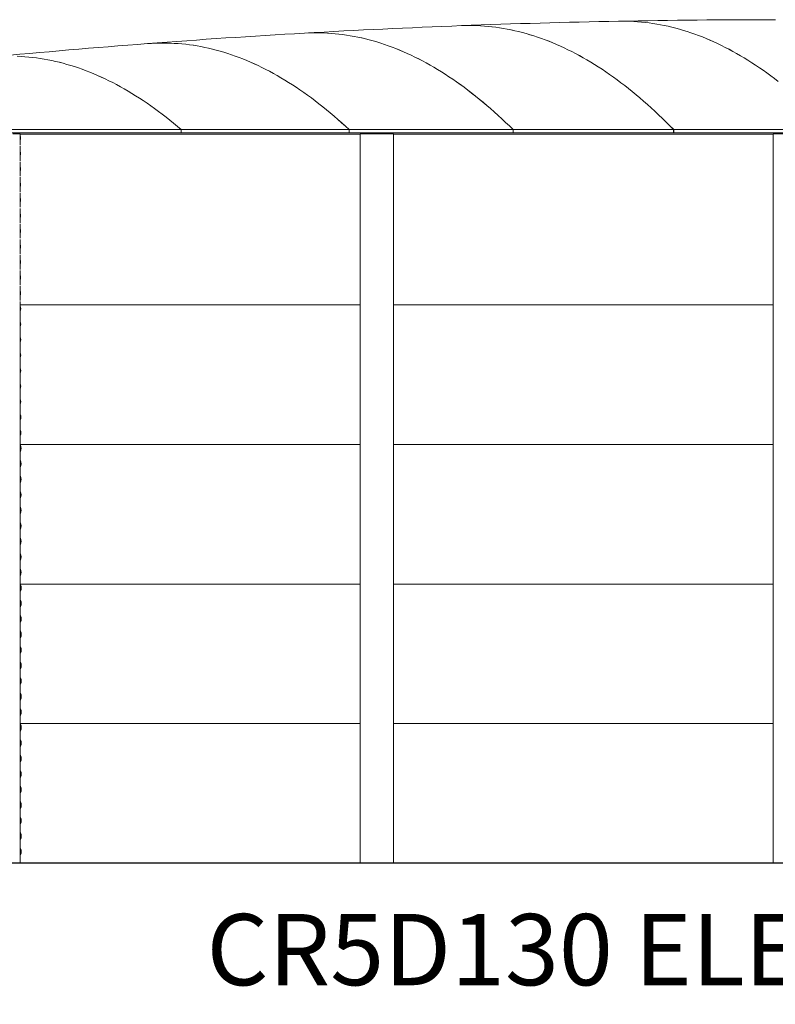
# Model space of a CAD drawing. Units: millimetres. Extents: x -6986 to 6600, y -43253 to 6541.
# Drawn here: x -4099 to -387, y -22217 to -17381 of the extents above; entities that cross this region are included whole.
import ezdxf

# ---------------------------------------------------------------- set-up
doc = ezdxf.new("R2010")
doc.units = ezdxf.units.MM
doc.layers.add('0_ANNOTATION', color=252, linetype='Continuous', lineweight=15)
doc.styles.add('SLDTEXTSTYLE1', font='TXT', dxfattribs={"width": 0.605})

msp = doc.modelspace()

# ---------------------------------------------------------------- linework, layer by layer
at = {"color": 7, "linetype": 'Continuous', "lineweight": 0}
for p, q in [((-4156.8, -17920.7), (-3305.8, -17920.7)), ((-4156.8, -17936.7), (-3305.8, -17936.7)), ((-4098.1, -17940.9), (-4132.7, -17940.9)), ((-4098, -17940.9), (-4098.1, -17940.9)), ((-4096.7, -17940.9), (-4098, -17940.9)), ((-4096.7, -17940.9), (-4096.7, -17997.2)), ((-3305.8, -17920.7), (-3305.8, -17936.7)), ((-3305.7, -17936.7), (-3305.8, -17936.7)), ((-3305.7, -17920.7), (-2480.5, -17920.7)), ((-3305.7, -17936.7), (-3305.7, -17920.7)), ((-3305.7, -17936.7), (-2480.5, -17936.7)), ((-2480.5, -17920.7), (-2480.5, -17936.7)), ((-2480.4, -17936.7), (-2480.5, -17936.7)), ((-2480.4, -17920.7), (-1675.1, -17920.7)), ((-2480.4, -17936.7), (-2480.4, -17920.7)), ((-2480.4, -17936.7), (-1675.1, -17936.7)), ((-2426.8, -17940.9), (-2426.8, -20150.9)), ((-2426.1, -17940.9), (-2426.8, -17940.9)), ((-2358.5, -17940.9), (-2426.1, -17940.9)), ((-2358.1, -17940.9), (-2358.5, -17940.9)), ((-2282.4, -17940.9), (-2358.1, -17940.9)), ((-2281.1, -17940.9), (-2282.4, -17940.9)), ((-2263.1, -17940.9), (-2281.1, -17940.9)), ((-2263.1, -20150.9), (-2263.1, -17940.9)), ((-2263.1, -17940.9), (-2263.1, -17940.9)), ((-1675.1, -17920.7), (-1675.1, -17936.7)), ((-1675, -17936.7), (-1675.1, -17936.7)), ((-1675, -17920.7), (-886.5, -17920.7)), ((-1675, -17936.7), (-1675, -17920.7)), ((-1675, -17936.7), (-886.5, -17936.7)), ((-886.5, -17920.7), (-886.5, -17936.7)), ((-886.4, -17936.7), (-886.5, -17936.7)), ((-886.4, -17920.7), (-112.9, -17920.7)), ((-886.4, -17936.7), (-886.4, -17920.7)), ((-886.4, -17936.7), (-112.9, -17936.7)), ((-397.2, -17940.9), (-397.2, -20150.9)), ((-396.9, -17940.9), (-397.2, -17940.9)), ((-395.8, -17940.9), (-396.9, -17940.9)), ((-320.6, -17940.9), (-395.8, -17940.9)), ((-4096.7, -17942.3), (-2426.8, -17942.3)), ((-4096.7, -17942.6), (-2426.8, -17942.6)), ((-2263.1, -17942.3), (-397.2, -17942.3)), ((-2263.1, -17942.6), (-397.2, -17942.6)), ((-4096.7, -18002.4), (-4096.7, -18073.4)), ((-4096.7, -18078.6), (-4096.7, -18149.6)), ((-4096.7, -18154.8), (-4096.7, -18225.8)), ((-4096.7, -18231), (-4096.7, -18302)), ((-4096.7, -18307.2), (-4096.7, -18378.2)), ((-4096.7, -18383.4), (-4096.7, -18454.4)), ((-4096.7, -18459.6), (-4096.7, -18530.6)), ((-4096.7, -18535.8), (-4096.7, -18606.8)), ((-4096.7, -18612), (-4096.7, -18683)), ((-4096.7, -18688.2), (-4096.7, -18759.2)), ((-4096.7, -18764.4), (-4096.7, -20150.9)), ((-4096.7, -18780.8), (-2426.8, -18780.8)), ((-2263.1, -18780.8), (-397.2, -18780.8)), ((-4096.7, -19466.6), (-2426.8, -19466.6)), ((-2263.1, -19466.6), (-397.2, -19466.6)), ((-4098, -19996.7), (-4098.1, -19996.7)), ((-4096.7, -19996.7), (-4098, -19996.7)), ((-4096.7, -19996.7), (-4096.7, -21522.5)), ((-2426.8, -19996.7), (-2426.8, -21522.5)), ((-2426.1, -19996.7), (-2426.8, -19996.7)), ((-2263.1, -21522.5), (-2263.1, -19996.7)), ((-2263.1, -19996.7), (-2263.1, -19996.7)), ((-397.2, -19996.7), (-397.2, -21522.5)), ((-4098, -20150.9), (-4098.1, -20150.9)), ((-4096.7, -20150.9), (-4098, -20150.9)), ((-4096.7, -20152.4), (-2426.8, -20152.4)), ((-4095.3, -20156), (-4096.7, -20153)), ((-4096.4, -20152.4), (-4095, -20155.7)), ((-2426.8, -20150.9), (-2426.1, -20150.9)), ((-2263.1, -20150.9), (-2263.1, -20150.9)), ((-2263.1, -20152.4), (-397.2, -20152.4)), ((-4096.7, -20190), (-4095.3, -20187)), ((-4095, -20187.3), (-4096.7, -20191)), ((-4096.7, -20228.2), (-4096.6, -20228.3)), ((-4095.3, -20232.2), (-4096.7, -20229.2)), ((-4096.6, -20228.3), (-4095, -20231.9)), ((-4096.7, -20266.2), (-4095.3, -20263.2)), ((-4095, -20263.5), (-4096.7, -20267.2)), ((-4096.7, -20304.4), (-4096.6, -20304.5)), ((-4095.3, -20308.4), (-4096.7, -20305.4)), ((-4096.6, -20304.5), (-4095, -20308.1)), ((-4096.7, -20342.4), (-4095.3, -20339.4)), ((-4095, -20339.7), (-4096.7, -20343.4)), ((-4096.7, -20380.6), (-4096.6, -20380.7)), ((-4095.3, -20384.6), (-4096.7, -20381.6)), ((-4096.6, -20380.7), (-4095, -20384.3)), ((-4096.7, -20418.6), (-4095.3, -20415.6)), ((-4095, -20415.9), (-4096.7, -20419.6)), ((-4096.7, -20456.8), (-4096.6, -20456.9)), ((-4095.3, -20460.8), (-4096.7, -20457.8)), ((-4096.7, -20494.8), (-4095.3, -20491.8)), ((-4095, -20492.1), (-4096.7, -20495.8)), ((-4096.6, -20456.9), (-4095, -20460.5)), ((-4096.7, -20533), (-4096.6, -20533.1)), ((-4095.3, -20537), (-4096.7, -20534)), ((-4096.6, -20533.1), (-4095, -20536.7)), ((-4096.7, -20571), (-4095.3, -20568)), ((-4095, -20568.3), (-4096.7, -20572)), ((-4096.7, -20609.2), (-4096.6, -20609.3)), ((-4095.3, -20613.2), (-4096.7, -20610.2)), ((-4096.7, -20647.2), (-4095.3, -20644.2)), ((-4095, -20644.5), (-4096.7, -20648.2)), ((-4096.6, -20609.3), (-4095, -20612.9)), ((-4096.7, -20685.4), (-4096.6, -20685.5)), ((-4095.3, -20689.4), (-4096.7, -20686.4)), ((-4096.6, -20685.5), (-4095, -20689.1)), ((-4096.7, -20723.4), (-4095.3, -20720.4)), ((-4095, -20720.7), (-4096.7, -20724.4)), ((-4096.7, -20761.6), (-4096.6, -20761.7)), ((-4095.3, -20765.6), (-4096.7, -20762.6)), ((-4096.6, -20761.7), (-4095, -20765.3)), ((-4096.7, -20799.6), (-4095.3, -20796.6)), ((-4095, -20796.9), (-4096.7, -20800.6)), ((-4096.7, -20838.2), (-2426.8, -20838.2)), ((-4095.3, -20841.8), (-4096.7, -20838.8)), ((-4096.4, -20838.2), (-4095, -20841.5)), ((-2263.1, -20838.2), (-397.2, -20838.2)), ((-4096.7, -20875.8), (-4095.3, -20872.8)), ((-4095, -20873.1), (-4096.7, -20876.8)), ((-4096.7, -20914), (-4096.6, -20914.1)), ((-4095.3, -20918), (-4096.7, -20915)), ((-4096.6, -20914.1), (-4095, -20917.7)), ((-4096.7, -20952), (-4095.3, -20949)), ((-4095, -20949.3), (-4096.7, -20953)), ((-4096.7, -20990.2), (-4096.6, -20990.3)), ((-4095.3, -20994.2), (-4096.7, -20991.2)), ((-4096.7, -21028.2), (-4095.3, -21025.2)), ((-4095, -21025.5), (-4096.7, -21029.2)), ((-4096.6, -20990.3), (-4095, -20993.9)), ((-4096.7, -21066.4), (-4096.6, -21066.5)), ((-4095.3, -21070.4), (-4096.7, -21067.4)), ((-4096.6, -21066.5), (-4095, -21070.1)), ((-4096.7, -21104.4), (-4095.3, -21101.4)), ((-4095, -21101.7), (-4096.7, -21105.4)), ((-4096.7, -21142.6), (-4096.6, -21142.7)), ((-4095.3, -21146.6), (-4096.7, -21143.6)), ((-4096.7, -21180.6), (-4095.3, -21177.6)), ((-4095, -21177.9), (-4096.7, -21181.6)), ((-4096.6, -21142.7), (-4095, -21146.3)), ((-4096.7, -21218.8), (-4096.6, -21218.9)), ((-4095.3, -21222.8), (-4096.7, -21219.8)), ((-4096.6, -21218.9), (-4095, -21222.5)), ((-4096.7, -21256.8), (-4095.3, -21253.8)), ((-4095, -21254.1), (-4096.7, -21257.8)), ((-4096.7, -21295), (-4096.6, -21295.1)), ((-4095.3, -21299), (-4096.7, -21296)), ((-4096.6, -21295.1), (-4095, -21298.7)), ((-4096.7, -21333), (-4095.3, -21330)), ((-4095, -21330.3), (-4096.7, -21334)), ((-4096.7, -21371.2), (-4096.6, -21371.3)), ((-4095.3, -21375.2), (-4096.7, -21372.2)), ((-4096.6, -21371.3), (-4095, -21374.9)), ((-4096.7, -21409.2), (-4095.3, -21406.2)), ((-4095, -21406.5), (-4096.7, -21410.2)), ((-4096.7, -21447.4), (-4096.6, -21447.5)), ((-4095.3, -21451.4), (-4096.7, -21448.4)), ((-4096.6, -21447.5), (-4095, -21451.1)), ((-4096.7, -21485.4), (-4095.3, -21482.4)), ((-4095, -21482.7), (-4096.7, -21486.4)), ((-4265.2, -21522.5), (-2268.4, -21522.5)), ((-4265.2, -21523), (-2268.4, -21523)), ((-4150, -21524), (-4096.9, -21524)), ((-4096.9, -21524), (-4097.4, -21523)), ((-4096.9, -21523), (-4096.6, -21523.7)), ((-4096.6, -21523.7), (-4096.9, -21524)), ((-4096.9, -21524), (-2392.8, -21524)), ((-2425.3, -21522.5), (-2425.3, -21523)), ((-2425.3, -21522.5), (-221.5, -21522.5)), ((-2425.3, -21523), (-221.5, -21523)), ((-2392.9, -21524), (-2393.1, -21523)), ((-2330.4, -21524), (-2392.9, -21524)), ((-2330.4, -21524), (-2268.1, -21524)), ((-2268.4, -21522.5), (-2268.4, -21523)), ((-2268.1, -21524), (-2268.4, -21523)), ((-2268.1, -21523), (-2268, -21523.7)), ((-2268, -21523.7), (-2268.1, -21524)), ((-2268.1, -21524), (-385.8, -21524)), ((-1576.3, -21524.1), (-1575.5, -21524.1))]:
    msp.add_line(p, q, dxfattribs=at)
at = {"color": 7, "linetype": 'Continuous', "lineweight": 0, "flags": 128}
for points in [[(-372.4, -17684.2), (-391, -17670), (-409.6, -17656.1), (-428.2, -17642.5), (-446.9, -17629.3), (-465.5, -17616.4), (-484.1, -17603.9), (-502.7, -17591.8), (-521.4, -17579.9), (-540, -17568.5), (-558.7, -17557.4), (-577.3, -17546.6), (-596, -17536.2), (-614.6, -17526.2), (-633.3, -17516.5), (-652, -17507.1), (-670.6, -17498.1), (-689.3, -17489.5), (-708, -17481.2), (-726.7, -17473.3), (-745.4, -17465.7), (-764.1, -17458.4), (-782.8, -17451.6), (-801.5, -17445), (-820.2, -17438.9), (-838.9, -17433), (-857.6, -17427.6), (-876.3, -17422.4), (-895, -17417.7), (-913.7, -17413.3), (-932.5, -17409.2), (-951.2, -17405.5), (-969.9, -17402.1), (-988.6, -17399.1), (-1007.3, -17396.5), (-1026.1, -17394.2), (-1044.8, -17392.3), (-1063.5, -17390.7), (-1082.3, -17389.4), (-1101, -17388.6), (-1119.7, -17388), (-1138.4, -17387.8), (-1157.2, -17388), (-1157.3, -17388)], [(-1157.2, -17388), (-1157.1, -17388), (-1138.3, -17387.8), (-1119.6, -17388), (-1100.9, -17388.6), (-1082.2, -17389.4), (-1063.4, -17390.7), (-1044.7, -17392.3), (-1026, -17394.2), (-1007.2, -17396.5), (-988.5, -17399.1), (-969.8, -17402.1), (-951.1, -17405.5), (-932.4, -17409.2), (-913.6, -17413.3), (-894.9, -17417.7), (-876.2, -17422.4), (-857.5, -17427.6), (-838.8, -17433), (-820.1, -17438.9), (-801.4, -17445), (-782.7, -17451.6), (-764, -17458.4), (-745.3, -17465.7), (-726.6, -17473.3), (-707.9, -17481.2), (-689.2, -17489.5), (-670.5, -17498.1), (-651.9, -17507.1), (-633.2, -17516.5), (-614.5, -17526.2), (-595.9, -17536.2), (-577.2, -17546.6), (-558.6, -17557.4), (-539.9, -17568.5), (-521.3, -17579.9), (-502.6, -17591.8), (-484, -17603.9), (-465.4, -17616.4), (-446.8, -17629.3), (-428.1, -17642.5), (-409.5, -17656.1), (-390.9, -17670), (-372.3, -17684.2)], [(-1675.1, -17920.7), (-1693.6, -17902.6), (-1712.1, -17884.9), (-1730.6, -17867.5), (-1749.1, -17850.5), (-1767.6, -17833.8), (-1786.1, -17817.4), (-1804.7, -17801.4), (-1823.2, -17785.8), (-1841.8, -17770.5), (-1860.3, -17755.6), (-1878.9, -17741), (-1897.4, -17726.7), (-1916, -17712.9), (-1934.6, -17699.3), (-1953.2, -17686.1), (-1971.8, -17673.3), (-1990.4, -17660.8), (-2009, -17648.7), (-2027.6, -17636.9), (-2046.2, -17625.4), (-2064.8, -17614.3), (-2083.4, -17603.6), (-2102.1, -17593.2), (-2120.7, -17583.2), (-2139.3, -17573.5), (-2158, -17564.2), (-2176.6, -17555.2), (-2195.3, -17546.6), (-2213.9, -17538.3), (-2232.6, -17530.4), (-2251.2, -17522.8), (-2269.9, -17515.6), (-2288.6, -17508.7), (-2307.2, -17502.2), (-2325.9, -17496), (-2344.6, -17490.2), (-2363.3, -17484.7), (-2382, -17479.6), (-2400.6, -17474.9), (-2419.3, -17470.5), (-2438, -17466.4), (-2456.7, -17462.7), (-2475.4, -17459.4), (-2494.1, -17456.4), (-2512.8, -17453.7), (-2531.5, -17451.4), (-2550.2, -17449.5), (-2568.9, -17447.9), (-2587.6, -17446.7), (-2606.3, -17445.8), (-2625, -17445.3), (-2643.7, -17445.1), (-2662.4, -17445.3), (-2681.1, -17445.8), (-2699.8, -17446.7), (-2700.3, -17446.7)], [(-2700.2, -17446.7), (-2699.7, -17446.7), (-2681, -17445.8), (-2662.3, -17445.3), (-2643.6, -17445.1), (-2624.9, -17445.3), (-2606.2, -17445.8), (-2587.5, -17446.7), (-2568.8, -17447.9), (-2550.1, -17449.5), (-2531.4, -17451.4), (-2512.7, -17453.7), (-2494, -17456.4), (-2475.3, -17459.4), (-2456.6, -17462.7), (-2437.9, -17466.4), (-2419.2, -17470.5), (-2400.5, -17474.9), (-2381.9, -17479.6), (-2363.2, -17484.7), (-2344.5, -17490.2), (-2325.8, -17496), (-2307.1, -17502.2), (-2288.5, -17508.7), (-2269.8, -17515.6), (-2251.1, -17522.8), (-2232.5, -17530.4), (-2213.8, -17538.3), (-2195.2, -17546.6), (-2176.5, -17555.2), (-2157.9, -17564.2), (-2139.2, -17573.5), (-2120.6, -17583.2), (-2102, -17593.2), (-2083.3, -17603.6), (-2064.7, -17614.3), (-2046.1, -17625.4), (-2027.5, -17636.9), (-2008.9, -17648.7), (-1990.3, -17660.8), (-1971.7, -17673.3), (-1953.1, -17686.1), (-1934.5, -17699.3), (-1915.9, -17712.9), (-1897.3, -17726.7), (-1878.8, -17741), (-1860.2, -17755.6), (-1841.7, -17770.5), (-1823.1, -17785.8), (-1804.6, -17801.4), (-1786, -17817.4), (-1767.5, -17833.8), (-1749, -17850.5), (-1730.5, -17867.5), (-1712, -17884.9), (-1693.5, -17902.6), (-1675, -17920.7)], [(-886.5, -17920.7), (-904.9, -17902), (-923.4, -17883.6), (-941.9, -17865.6), (-960.3, -17847.9), (-978.8, -17830.5), (-997.3, -17813.5), (-1015.8, -17796.9), (-1034.3, -17780.6), (-1052.8, -17764.7), (-1071.4, -17749.1), (-1089.9, -17733.8), (-1108.4, -17718.9), (-1127, -17704.4), (-1145.5, -17690.2), (-1164.1, -17676.3), (-1182.6, -17662.8), (-1201.2, -17649.7), (-1219.8, -17636.9), (-1238.4, -17624.4), (-1256.9, -17612.3), (-1275.5, -17600.5), (-1294.1, -17589.1), (-1312.7, -17578.1), (-1331.3, -17567.4), (-1349.9, -17557), (-1368.6, -17547), (-1387.2, -17537.4), (-1405.8, -17528.1), (-1424.4, -17519.1), (-1443.1, -17510.5), (-1461.7, -17502.2), (-1480.3, -17494.3), (-1499, -17486.8), (-1517.6, -17479.6), (-1536.3, -17472.7), (-1554.9, -17466.2), (-1573.6, -17460.1), (-1592.3, -17454.3), (-1610.9, -17448.8), (-1629.6, -17443.8), (-1648.3, -17439), (-1666.9, -17434.6), (-1685.6, -17430.6), (-1704.3, -17426.9), (-1722.9, -17423.5), (-1741.6, -17420.6), (-1760.3, -17417.9), (-1779, -17415.6), (-1797.6, -17413.7), (-1816.3, -17412.1), (-1835, -17410.9), (-1853.7, -17410), (-1872.4, -17409.5), (-1891.1, -17409.3), (-1909.7, -17409.5), (-1928.4, -17410), (-1928.8, -17410)], [(-1928.7, -17410), (-1928.3, -17410), (-1909.6, -17409.5), (-1891, -17409.3), (-1872.3, -17409.5), (-1853.6, -17410), (-1834.9, -17410.9), (-1816.2, -17412.1), (-1797.6, -17413.7), (-1778.9, -17415.6), (-1760.2, -17417.9), (-1741.5, -17420.6), (-1722.8, -17423.5), (-1704.2, -17426.9), (-1685.5, -17430.6), (-1666.8, -17434.6), (-1648.2, -17439), (-1629.5, -17443.7), (-1610.8, -17448.8), (-1592.2, -17454.3), (-1573.5, -17460.1), (-1554.8, -17466.2), (-1536.2, -17472.7), (-1517.5, -17479.6), (-1498.9, -17486.8), (-1480.2, -17494.3), (-1461.6, -17502.2), (-1443, -17510.5), (-1424.3, -17519.1), (-1405.7, -17528.1), (-1387.1, -17537.4), (-1368.5, -17547), (-1349.8, -17557), (-1331.2, -17567.4), (-1312.6, -17578.1), (-1294, -17589.1), (-1275.4, -17600.5), (-1256.8, -17612.3), (-1238.3, -17624.4), (-1219.7, -17636.9), (-1201.1, -17649.7), (-1182.5, -17662.8), (-1164, -17676.3), (-1145.4, -17690.2), (-1126.9, -17704.4), (-1108.3, -17718.9), (-1089.8, -17733.8), (-1071.3, -17749.1), (-1052.7, -17764.7), (-1034.2, -17780.6), (-1015.7, -17796.9), (-997.2, -17813.5), (-978.7, -17830.5), (-960.2, -17847.9), (-941.8, -17865.6), (-923.3, -17883.6), (-904.8, -17902), (-886.4, -17920.7)], [(-2480.5, -17920.7), (-2499.1, -17903.5), (-2517.7, -17886.7), (-2536.2, -17870.3), (-2554.8, -17854.2), (-2573.4, -17838.4), (-2592, -17823), (-2610.6, -17808), (-2629.2, -17793.3), (-2647.8, -17778.9), (-2666.5, -17764.9), (-2685.1, -17751.3), (-2703.7, -17738), (-2722.4, -17725.1), (-2741, -17712.5), (-2759.7, -17700.3), (-2778.4, -17688.4), (-2797, -17676.9), (-2815.7, -17665.7), (-2834.4, -17654.9), (-2853.1, -17644.5), (-2871.8, -17634.3), (-2890.4, -17624.6), (-2909.1, -17615.2), (-2927.8, -17606.2), (-2946.6, -17597.5), (-2965.3, -17589.1), (-2984, -17581.1), (-3002.7, -17573.5), (-3021.4, -17566.2), (-3040.1, -17559.3), (-3058.9, -17552.8), (-3077.6, -17546.6), (-3096.3, -17540.7), (-3115.1, -17535.2), (-3133.8, -17530), (-3152.5, -17525.3), (-3171.3, -17520.8), (-3190, -17516.7), (-3208.8, -17513), (-3227.5, -17509.6), (-3246.3, -17506.6), (-3265, -17504), (-3283.8, -17501.7), (-3302.5, -17499.7), (-3321.3, -17498.1), (-3340, -17496.9), (-3358.8, -17496), (-3377.5, -17495.4), (-3396.3, -17495.3), (-3415, -17495.4), (-3433.8, -17496), (-3452.6, -17496.9), (-3471.3, -17498.1), (-3471.8, -17498.1)], [(-3471.7, -17498.1), (-3471.2, -17498.1), (-3452.5, -17496.9), (-3433.7, -17496), (-3414.9, -17495.4), (-3396.2, -17495.3), (-3377.4, -17495.4), (-3358.7, -17496), (-3339.9, -17496.9), (-3321.2, -17498.1), (-3302.4, -17499.7), (-3283.7, -17501.6), (-3264.9, -17504), (-3246.2, -17506.6), (-3227.4, -17509.6), (-3208.7, -17513), (-3189.9, -17516.7), (-3171.2, -17520.8), (-3152.4, -17525.3), (-3133.7, -17530), (-3115, -17535.2), (-3096.2, -17540.7), (-3077.5, -17546.5), (-3058.8, -17552.8), (-3040, -17559.3), (-3021.3, -17566.2), (-3002.6, -17573.5), (-2983.9, -17581.1), (-2965.2, -17589.1), (-2946.4, -17597.5), (-2927.7, -17606.1), (-2909, -17615.2), (-2890.3, -17624.6), (-2871.7, -17634.3), (-2853, -17644.4), (-2834.3, -17654.9), (-2815.6, -17665.7), (-2796.9, -17676.9), (-2778.3, -17688.4), (-2759.6, -17700.3), (-2740.9, -17712.5), (-2722.3, -17725.1), (-2703.6, -17738), (-2685, -17751.3), (-2666.4, -17764.9), (-2647.7, -17778.9), (-2629.1, -17793.3), (-2610.5, -17808), (-2591.9, -17823), (-2573.3, -17838.4), (-2554.7, -17854.2), (-2536.1, -17870.3), (-2517.5, -17886.7), (-2499, -17903.5), (-2480.4, -17920.7)], [(-3305.8, -17920.7), (-3324.5, -17904.9), (-3343.1, -17889.4), (-3361.7, -17874.2), (-3380.4, -17859.5), (-3399.1, -17845.1), (-3417.7, -17831), (-3436.4, -17817.3), (-3455.1, -17803.9), (-3473.7, -17790.9), (-3492.4, -17778.3), (-3511.1, -17766), (-3529.8, -17754), (-3548.5, -17742.5), (-3567.2, -17731.2), (-3585.9, -17720.4), (-3604.7, -17709.8), (-3623.4, -17699.7), (-3642.1, -17689.9), (-3660.8, -17680.4), (-3679.6, -17671.3), (-3698.3, -17662.6), (-3717.1, -17654.2), (-3735.8, -17646.2), (-3754.6, -17638.5), (-3773.3, -17631.2), (-3792.1, -17624.3), (-3810.8, -17617.7), (-3829.6, -17611.4), (-3848.4, -17605.5), (-3867.1, -17600), (-3885.9, -17594.8), (-3904.7, -17590), (-3923.5, -17585.5), (-3942.2, -17581.4), (-3961, -17577.7), (-3979.8, -17574.3), (-3998.6, -17571.3), (-4017.4, -17568.6), (-4036.2, -17566.3), (-4055, -17564.3), (-4073.7, -17562.7), (-4092.5, -17561.5), (-4111.3, -17560.6)], [(-4111.2, -17560.6), (-4092.4, -17561.4), (-4073.6, -17562.7), (-4054.9, -17564.3), (-4036.1, -17566.3), (-4017.3, -17568.6), (-3998.5, -17571.3), (-3979.7, -17574.3), (-3960.9, -17577.7), (-3942.1, -17581.4), (-3923.4, -17585.5), (-3904.6, -17590), (-3885.8, -17594.8), (-3867, -17600), (-3848.3, -17605.5), (-3829.5, -17611.4), (-3810.7, -17617.6), (-3792, -17624.2), (-3773.2, -17631.2), (-3754.5, -17638.5), (-3735.7, -17646.2), (-3717, -17654.2), (-3698.2, -17662.6), (-3679.5, -17671.3), (-3660.7, -17680.4), (-3642, -17689.9), (-3623.3, -17699.7), (-3604.5, -17709.8), (-3585.8, -17720.4), (-3567.1, -17731.2), (-3548.4, -17742.5), (-3529.7, -17754), (-3511, -17766), (-3492.3, -17778.3), (-3473.6, -17790.9), (-3454.9, -17803.9), (-3436.3, -17817.3), (-3417.6, -17831), (-3398.9, -17845.1), (-3380.3, -17859.5), (-3361.6, -17874.2), (-3343, -17889.4), (-3324.4, -17904.9), (-3305.7, -17920.7)], [(-2270.9, -17940.9), (-2270.8, -17940.4), (-2270.7, -17939.4), (-2270.4, -17938.5), (-2270.2, -17937.7), (-2269.8, -17937.2), (-2269.5, -17936.8), (-2269.2, -17936.7)], [(-1576.3, -21524.1), (-1577.6, -21524.1), (-1580.4, -21524)], [(-1571.4, -21524), (-1576.9, -21524.1), (-1579.6, -21524)]]:
    msp.add_lwpolyline(points, dxfattribs=at)
at = {"color": 7, "linetype": 'Continuous', "lineweight": 0}
for centre, radius, start, end in [((-385.8, -57984), 40603.3, 91.08873, 92.17772), ((-385.8, -57984), 40603.3, 90, 91.08859), ((-385.8, -57984), 40603.3, 93.26778, 94.35874), ((-385.8, -57984), 40603.3, 92.17786, 93.26764), ((-385.8, -57984), 40603.3, 94.35888, 95.45143), ((-2367.2, -17942.4), 34.2, 170.3777, 177.4639), ((-2238.6, -17942.4), 34.2, 170.3777, 177.4639), ((-547.1, -17940), 158.9, 359.663, 1.1779), ((-2286.8, -17942.4), 1898.6, 0.0447, 0.1715), ((-4137, -17961.7), 41.8, 344.5331, 15.4669), ((-4136.8, -17961.7), 41.3, 346.4452, 13.5548), ((-4137, -18037.9), 41.8, 344.5331, 15.4669), ((-4136.8, -18037.9), 41.3, 346.4452, 13.5548), ((-4137, -18114.1), 41.8, 344.5331, 15.4669), ((-4136.8, -18114.1), 41.3, 346.4452, 13.5548), ((-4137, -18190.3), 41.8, 344.5331, 15.4669), ((-4136.8, -18190.3), 41.3, 346.4452, 13.5548), ((-4137, -18266.5), 41.8, 344.5331, 15.4669), ((-4136.8, -18266.5), 41.3, 346.4452, 13.5548), ((-4137, -18342.7), 41.8, 344.5331, 15.4669), ((-4136.8, -18342.7), 41.3, 346.4452, 13.5548), ((-4137, -18418.9), 41.8, 344.5331, 15.4669), ((-4136.8, -18418.9), 41.3, 346.4452, 13.5548), ((-4137, -18495.1), 41.8, 344.5331, 15.4669), ((-4136.8, -18495.1), 41.3, 346.4452, 13.5548), ((-4137, -18571.3), 41.8, 344.5331, 15.4669), ((-4136.8, -18571.3), 41.3, 346.4452, 13.5548), ((-4135.1, -18647.5), 40.4, 341.8826, 18.1174), ((-4137, -18647.5), 41.8, 344.5331, 15.4669), ((-4136.8, -18647.5), 41.3, 346.4452, 13.5548), ((-4135.1, -18723.7), 40.4, 341.8826, 18.1174), ((-4137, -18723.7), 41.8, 344.5331, 15.4669), ((-4136.8, -18723.7), 41.3, 346.4452, 13.5548), ((-4135.2, -18799.9), 40.9, 340.3733, 19.6267), ((-4135.1, -18799.9), 40.4, 341.8826, 18.1174), ((-4135.2, -18876.1), 40.9, 340.3733, 19.6267), ((-4135.1, -18876.1), 40.4, 341.8826, 18.1174), ((-4135.2, -18952.3), 40.9, 340.3733, 19.6267), ((-4135.1, -18952.3), 40.4, 341.8826, 18.1174), ((-4135.2, -19028.5), 40.9, 340.3733, 19.6267), ((-4135.1, -19028.5), 40.4, 341.8826, 18.1174), ((-4135.2, -19104.7), 40.9, 340.3733, 19.6267), ((-4135.1, -19104.7), 40.4, 341.8826, 18.1174), ((-4135.2, -19180.9), 40.9, 340.3733, 19.6267), ((-4135.1, -19180.9), 40.4, 341.8826, 18.1174), ((-4135.2, -19257.1), 40.9, 340.3733, 19.6267), ((-4135.1, -19257.1), 40.4, 341.8826, 18.1174), ((-4133.3, -19333.3), 39.5, 338.0291, 21.9709), ((-4135.2, -19333.3), 40.9, 340.3733, 19.6267), ((-4135.1, -19333.3), 40.4, 341.8826, 18.1174), ((-4133.3, -19409.5), 39.5, 338.0291, 21.9709), ((-4135.2, -19409.5), 40.9, 340.3733, 19.6267), ((-4135.1, -19409.5), 40.4, 341.8826, 18.1174), ((-4133.6, -19485.7), 40.1, 336.7811, 23.2189), ((-4133.3, -19485.7), 39.5, 338.0291, 21.9709), ((-4132.1, -19485.7), 39.2, 336.7825, 23.2175), ((-4133.6, -19561.9), 40.1, 336.7811, 23.2189), ((-4133.3, -19561.9), 39.5, 338.0291, 21.9709), ((-4132.1, -19561.9), 39.2, 336.7825, 23.2175), ((-4133.6, -19638.1), 40.1, 336.7811, 23.2189), ((-4133.3, -19638.1), 39.5, 338.0291, 21.9709), ((-4132.1, -19638.1), 39.2, 336.7825, 23.2175), ((-4133.6, -19714.3), 40.1, 336.7811, 23.2189), ((-4133.3, -19714.3), 39.5, 338.0291, 21.9709), ((-4132.1, -19714.3), 39.2, 336.7825, 23.2175), ((-4133.6, -19790.5), 40.1, 336.7811, 23.2189), ((-4133.3, -19790.5), 39.5, 338.0291, 21.9709), ((-4132.1, -19790.5), 39.2, 336.7825, 23.2175), ((-4133.6, -19866.7), 40.1, 336.7811, 23.2189), ((-4133.3, -19866.7), 39.5, 338.0291, 21.9709), ((-4132.1, -19866.7), 39.2, 336.7825, 23.2175), ((-4133.6, -19942.9), 40.1, 336.7811, 23.2189), ((-4133.3, -19942.9), 39.5, 338.0291, 21.9709), ((-4132.1, -19942.9), 39.2, 336.7825, 23.2175), ((-4133.6, -20019.1), 40.1, 336.7811, 23.2189), ((-4133.3, -20019.1), 39.5, 338.0291, 21.9709), ((-4132.1, -20019.1), 39.2, 336.7825, 23.2175), ((-4133.6, -20095.3), 40.1, 336.7811, 23.2189), ((-4133.3, -20095.3), 39.5, 338.0291, 21.9709), ((-4132.1, -20095.3), 39.2, 336.7825, 23.2175), ((-4131.3, -20171.5), 39.2, 336.7806, 23.2194), ((-4131.8, -20171.5), 40.1, 336.7806, 23.2194), ((-4131.3, -20247.7), 39.2, 336.7806, 23.2194), ((-4131.8, -20247.7), 40.1, 336.7806, 23.2194), ((-4131.3, -20323.9), 39.2, 336.7806, 23.2194), ((-4131.8, -20323.9), 40.1, 336.7806, 23.2194), ((-4131.3, -20400.1), 39.2, 336.7806, 23.2194), ((-4131.8, -20400.1), 40.1, 336.7806, 23.2194), ((-4131.3, -20476.3), 39.2, 336.7806, 23.2194), ((-4131.8, -20476.3), 40.1, 336.7806, 23.2194), ((-4131.3, -20552.5), 39.2, 336.7806, 23.2194), ((-4131.8, -20552.5), 40.1, 336.7806, 23.2194), ((-4131.3, -20628.7), 39.2, 336.7806, 23.2194), ((-4131.8, -20628.7), 40.1, 336.7806, 23.2194), ((-4131.3, -20704.9), 39.2, 336.7806, 23.2194), ((-4131.8, -20704.9), 40.1, 336.7806, 23.2194), ((-4131.3, -20781.1), 39.2, 336.7806, 23.2194), ((-4131.8, -20781.1), 40.1, 336.7806, 23.2194), ((-4131.3, -20857.3), 39.2, 336.7806, 23.2194), ((-4131.8, -20857.3), 40.1, 336.7806, 23.2194), ((-4131.3, -20933.5), 39.2, 336.7806, 23.2194), ((-4131.8, -20933.5), 40.1, 336.7806, 23.2194), ((-4131.3, -21009.7), 39.2, 336.7806, 23.2194), ((-4131.8, -21009.7), 40.1, 336.7806, 23.2194), ((-4131.3, -21085.9), 39.2, 336.7806, 23.2194), ((-4131.8, -21085.9), 40.1, 336.7806, 23.2194), ((-4131.3, -21162.1), 39.2, 336.7806, 23.2194), ((-4131.8, -21162.1), 40.1, 336.7806, 23.2194), ((-4131.3, -21238.3), 39.2, 336.7806, 23.2194), ((-4131.8, -21238.3), 40.1, 336.7806, 23.2194), ((-4131.3, -21314.5), 39.2, 336.7806, 23.2194), ((-4131.8, -21314.5), 40.1, 336.7806, 23.2194), ((-4131.3, -21390.7), 39.2, 336.7806, 23.2194), ((-4131.8, -21390.7), 40.1, 336.7806, 23.2194), ((-4131.3, -21466.9), 39.2, 336.7806, 23.2194), ((-4131.8, -21466.9), 40.1, 336.7806, 23.2194)]:
    msp.add_arc(centre, radius, start, end, dxfattribs=at)

# ---------------------------------------------------------------- texts
at = {"layer": '0_ANNOTATION', "insert": (0, -21773), "char_height": 350, "attachment_point": 2, "style": 'SLDTEXTSTYLE1'}
msp.add_mtext('{CR5D130 ELEVATION (475kL)}', dxfattribs=at)

doc.saveas('drawing.dxf')
